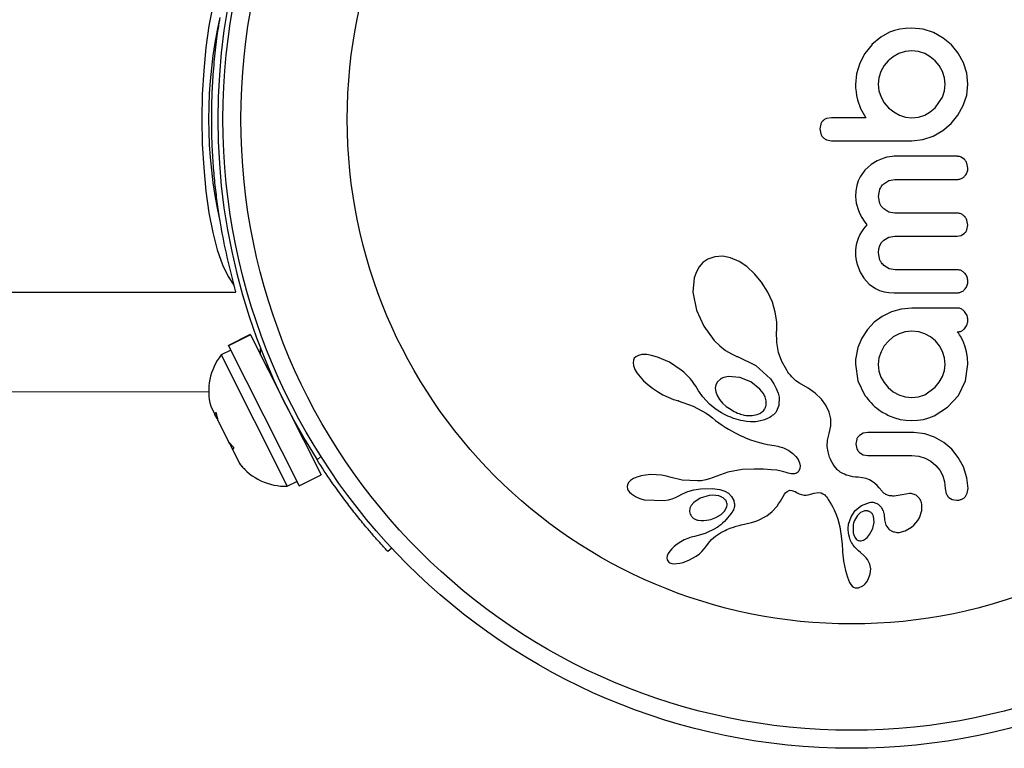
# Model space of a CAD drawing. Units: millimetres. Extents: x -24 to 633, y -24 to 413.
# Drawn here: x 178 to 182, y 165 to 168 of the extents above; entities that cross this region are included whole.
import ezdxf

# ---------------------------------------------------------------- set-up
doc = ezdxf.new("R2010")
doc.units = ezdxf.units.MM
doc.layers.add('CONTOUR', color=7, linetype='Continuous')

msp = doc.modelspace()

# ---------------------------------------------------------------- linework, layer by layer
at = {"layer": 'CONTOUR'}
for p, q in [((181.8496, 167.86), (181.8109, 167.8285)), ((181.8884, 167.8813), (181.8496, 167.86)), ((181.9095, 167.8889), (181.8884, 167.8813)), ((181.9329, 167.8945), (181.9095, 167.8889)), ((181.957, 167.8978), (181.9329, 167.8945)), ((181.984, 167.8989), (181.957, 167.8978)), ((182.0332, 167.8939), (181.984, 167.8989)), ((182.0786, 167.8793), (182.0332, 167.8939)), ((182.1203, 167.8561), (182.0786, 167.8793)), ((181.812, 167.8285), (181.7806, 167.7887)), ((181.8109, 167.8285), (181.812, 167.8285)), ((182.156, 167.8265), (182.1203, 167.8561)), ((182.1855, 167.7907), (182.156, 167.8265)), ((181.7806, 167.7887), (181.7586, 167.7465)), ((181.9032, 167.7751), (181.8819, 167.7575)), ((181.9282, 167.7888), (181.9032, 167.7751)), ((181.9556, 167.7974), (181.9282, 167.7888)), ((181.984, 167.8003), (181.9556, 167.7974)), ((182.0134, 167.7973), (181.984, 167.8003)), ((182.0404, 167.7888), (182.0134, 167.7973)), ((182.0648, 167.7752), (182.0404, 167.7888)), ((182.0861, 167.7575), (182.0648, 167.7752)), ((182.2084, 167.749), (182.1855, 167.7907)), ((178.9869, 167.7542), (178.9869, 167.7542)), ((181.7586, 167.7465), (181.7451, 167.701)), ((181.8644, 167.7364), (181.8507, 167.7113)), ((181.8819, 167.7575), (181.8644, 167.7364)), ((182.1036, 167.7364), (182.0861, 167.7575)), ((182.1173, 167.7113), (182.1036, 167.7364)), ((182.2226, 167.7037), (182.2084, 167.749)), ((181.7451, 167.701), (181.7405, 167.6545)), ((181.8507, 167.7113), (181.842, 167.6839)), ((182.126, 167.6838), (182.1173, 167.7113)), ((182.2275, 167.6555), (182.2226, 167.7037)), ((181.7405, 167.6545), (181.7411, 167.6404)), ((181.842, 167.6839), (181.8391, 167.6555)), ((181.8391, 167.6555), (181.8422, 167.6269)), ((182.1289, 167.6555), (182.126, 167.6838)), ((182.126, 167.627), (182.1289, 167.6555)), ((182.2225, 167.6084), (182.2275, 167.6555)), ((181.7411, 167.6404), (181.7428, 167.6236)), ((181.7428, 167.6236), (181.7455, 167.607)), ((181.7455, 167.607), (181.7496, 167.5876)), ((181.8422, 167.6269), (181.8512, 167.6001)), ((182.1173, 167.6001), (182.126, 167.627)), ((182.2079, 167.5634), (182.2225, 167.6084)), ((181.7496, 167.5876), (181.7624, 167.5502)), ((181.8512, 167.6001), (181.8654, 167.5756)), ((181.8654, 167.5756), (181.8839, 167.5538)), ((182.0861, 167.5538), (182.1173, 167.6001)), ((182.1847, 167.522), (182.2079, 167.5634)), ((181.7624, 167.5502), (181.7848, 167.5106)), ((181.8839, 167.5538), (181.9061, 167.5358)), ((181.9061, 167.5358), (181.9307, 167.5222)), ((181.9307, 167.5222), (181.9574, 167.5135)), ((182.0136, 167.5136), (182.0404, 167.5222)), ((182.0404, 167.5222), (182.0649, 167.5359)), ((182.0649, 167.5359), (182.0861, 167.5538)), ((182.155, 167.4855), (182.1847, 167.522)), ((181.5895, 167.483), (181.5856, 167.4623)), ((181.6359, 167.5106), (181.6147, 167.507)), ((181.9574, 167.5135), (181.984, 167.5106)), ((181.984, 167.5106), (182.0136, 167.5136)), ((182.1192, 167.4549), (182.155, 167.4855)), ((181.5856, 167.4623), (181.5895, 167.4412)), ((182.0776, 167.4311), (182.1192, 167.4549)), ((181.6153, 167.4149), (181.6361, 167.411)), ((181.984, 167.411), (182.0321, 167.4161)), ((182.0321, 167.4161), (182.0776, 167.4311)), ((181.8079, 167.3086), (181.7807, 167.284)), ((181.8339, 167.3241), (181.8079, 167.3086)), ((181.8636, 167.3358), (181.8339, 167.3241)), ((181.8764, 167.3393), (181.8636, 167.3358)), ((181.8886, 167.3417), (181.8764, 167.3393)), ((181.8997, 167.3431), (181.8886, 167.3417)), ((181.9086, 167.3435), (181.8997, 167.3431)), ((182.2135, 167.3299), (182.199, 167.34)), ((182.2275, 167.2922), (182.2236, 167.3138)), ((181.7807, 167.284), (181.7606, 167.2552)), ((178.9866, 167.2545), (178.9869, 167.2545)), ((181.7522, 167.2369), (181.7459, 167.2168)), ((181.7606, 167.2552), (181.7522, 167.2369)), ((181.8627, 167.2243), (181.885, 167.238)), ((181.885, 167.238), (181.9116, 167.2429)), ((181.742, 167.1944), (181.7405, 167.1694)), ((181.7459, 167.2168), (181.742, 167.1944)), ((181.8402, 167.1694), (181.8464, 167.2008)), ((181.7405, 167.1694), (181.7435, 167.1404)), ((181.7435, 167.1404), (181.7529, 167.1091)), ((181.8463, 167.1387), (181.8402, 167.1694)), ((181.7529, 167.1091), (181.7596, 167.0941)), ((181.7596, 167.0941), (181.7683, 167.0782)), ((181.8851, 167.1019), (181.8627, 167.1156)), ((181.9116, 167.097), (181.8851, 167.1019)), ((181.7683, 167.0782), (181.778, 167.0629)), ((181.778, 167.0629), (181.7898, 167.0467)), ((182.2275, 167.0447), (182.2236, 167.0672)), ((181.7658, 167.0164), (181.7587, 167.0043)), ((181.7748, 167.029), (181.7658, 167.0164)), ((181.7898, 167.0467), (181.7748, 167.029)), ((182.1991, 167.0007), (182.2135, 167.01)), ((182.2237, 167.025), (182.2275, 167.0447)), ((181.7458, 166.9704), (181.7436, 166.9601)), ((181.7513, 166.9879), (181.7458, 166.9704)), ((181.7587, 167.0043), (181.7513, 166.9879)), ((181.8464, 166.9575), (181.8534, 166.9698)), ((181.8534, 166.9698), (181.8627, 166.9801)), ((181.8627, 166.9801), (181.8843, 166.9927)), ((181.8843, 166.9927), (181.9116, 166.9974)), ((182.1817, 166.9974), (182.1991, 167.0007)), ((181.7409, 166.9375), (181.7405, 166.925)), ((181.7405, 166.925), (181.741, 166.9132)), ((181.742, 166.9493), (181.7409, 166.9375)), ((181.7436, 166.9601), (181.742, 166.9493)), ((181.8402, 166.925), (181.8418, 166.9428)), ((181.8466, 166.8935), (181.8402, 166.925)), ((181.8418, 166.9428), (181.8464, 166.9575)), ((181.079, 166.883), (181.0626, 166.8646)), ((181.0998, 166.8974), (181.079, 166.883)), ((181.1302, 166.9083), (181.0998, 166.8974)), ((181.1649, 166.9103), (181.1302, 166.9083)), ((181.1984, 166.9038), (181.1649, 166.9103)), ((181.2354, 166.888), (181.1984, 166.9038)), ((181.2692, 166.8657), (181.2354, 166.888)), ((181.741, 166.9132), (181.7425, 166.9003)), ((181.7425, 166.9003), (181.745, 166.8864)), ((181.745, 166.8864), (181.7486, 166.8725)), ((181.0506, 166.8435), (181.0415, 166.8165)), ((181.0626, 166.8646), (181.0506, 166.8435)), ((181.3031, 166.8348), (181.2692, 166.8657)), ((181.7486, 166.8725), (181.7604, 166.842)), ((181.7604, 166.842), (181.776, 166.8159)), ((181.8862, 166.8564), (181.8636, 166.8699)), ((181.9126, 166.8516), (181.8862, 166.8564)), ((181.0415, 166.8165), (181.0358, 166.7542)), ((181.3334, 166.7982), (181.3031, 166.8348)), ((181.3601, 166.7551), (181.3334, 166.7982)), ((181.776, 166.8159), (181.7998, 166.7897)), ((173.3082, 166.7548), (179.0537, 166.7548)), ((181.0358, 166.7542), (181.0507, 166.6773)), ((181.3799, 166.7113), (181.3601, 166.7551)), ((181.7998, 166.7897), (181.8277, 166.7705)), ((181.8277, 166.7705), (181.8451, 166.7628)), ((181.8451, 166.7628), (181.8642, 166.7569)), ((181.8642, 166.7569), (181.8852, 166.7533)), ((181.8852, 166.7533), (181.9086, 166.752)), ((181.3927, 166.6683), (181.3799, 166.7113)), ((181.0507, 166.6773), (181.0823, 166.6071)), ((181.3989, 166.6267), (181.3927, 166.6683)), ((181.896, 166.6695), (181.8563, 166.6497)), ((181.9384, 166.6819), (181.896, 166.6695)), ((181.984, 166.6861), (181.9384, 166.6819)), ((181.3988, 166.5894), (181.3989, 166.6267)), ((181.8215, 166.6243), (181.7919, 166.593)), ((181.8563, 166.6497), (181.8215, 166.6243)), ((181.0823, 166.6071), (181.1279, 166.5457)), ((181.3985, 166.5841), (181.3988, 166.5894)), ((181.3996, 166.5363), (181.3985, 166.5841)), ((181.7919, 166.593), (181.7677, 166.5559)), ((181.9563, 166.5836), (181.9292, 166.575)), ((181.984, 166.5865), (181.9563, 166.5836)), ((182.0146, 166.5835), (181.984, 166.5865)), ((182.0414, 166.575), (182.0146, 166.5835)), ((182.1851, 166.579), (182.1814, 166.5825)), ((182.1884, 166.5752), (182.1851, 166.579)), ((179.1165, 166.5711), (179.022, 166.5234)), ((179.022, 166.5234), (179.1165, 166.571)), ((179.1168, 166.5704), (179.0224, 166.5227)), ((179.1168, 166.5704), (179.1165, 166.571)), ((179.1168, 166.5704), (179.4231, 165.9629)), ((181.1279, 166.5457), (181.1522, 166.522)), ((181.4073, 166.4936), (181.3996, 166.5363)), ((181.7677, 166.5559), (181.7506, 166.5147)), ((181.8829, 166.5432), (181.8654, 166.5219)), ((181.9042, 166.5611), (181.8829, 166.5432)), ((181.9292, 166.575), (181.9042, 166.5611)), ((182.0661, 166.5612), (182.0414, 166.575)), ((182.0871, 166.5438), (182.0661, 166.5612)), ((182.1044, 166.5226), (182.0871, 166.5438)), ((182.1917, 166.5705), (182.1884, 166.5752)), ((182.1953, 166.5644), (182.1917, 166.5705)), ((182.2053, 166.5453), (182.1953, 166.5644)), ((182.2101, 166.5341), (182.2053, 166.5453)), ((179.0319, 166.5038), (178.99, 166.4827)), ((179.0224, 166.5227), (179.022, 166.5234)), ((179.0224, 166.5227), (179.3286, 165.9153)), ((179.1611, 166.4826), (179.1612, 166.5114)), ((181.1522, 166.522), (181.1768, 166.5027)), ((181.1768, 166.5027), (181.2023, 166.4871)), ((181.4214, 166.4543), (181.4073, 166.4936)), ((181.7506, 166.5147), (181.7416, 166.4708)), ((181.8512, 166.497), (181.8422, 166.4702)), ((181.8654, 166.5219), (181.8512, 166.497)), ((182.1178, 166.4975), (182.1044, 166.5226)), ((182.1261, 166.4701), (182.1178, 166.4975)), ((182.2144, 166.5221), (182.2101, 166.5341)), ((182.2177, 166.5121), (182.2144, 166.5221)), ((182.2224, 166.497), (182.2177, 166.5121)), ((182.2261, 166.4717), (182.2224, 166.497)), ((178.99, 166.4827), (179.2769, 165.9138)), ((180.7777, 166.4601), (180.7762, 166.4492)), ((180.7815, 166.4684), (180.7777, 166.4601)), ((180.7882, 166.475), (180.7815, 166.4684)), ((180.7989, 166.4806), (180.7882, 166.475)), ((180.814, 166.4841), (180.7989, 166.4806)), ((180.8356, 166.4842), (180.814, 166.4841)), ((180.8566, 166.4809), (180.8356, 166.4842)), ((180.8822, 166.4737), (180.8566, 166.4809)), ((180.9333, 166.4511), (180.8822, 166.4737)), ((180.9848, 166.4169), (180.9333, 166.4511)), ((181.2023, 166.4871), (181.2266, 166.4761)), ((181.2265, 166.4761), (181.2282, 166.4755)), ((181.2266, 166.4761), (181.2265, 166.4761)), ((181.2282, 166.4755), (181.3086, 166.4366)), ((181.4423, 166.4166), (181.4214, 166.4543)), ((181.7408, 166.4626), (181.7405, 166.4567)), ((181.7416, 166.4708), (181.7408, 166.4626)), ((181.8422, 166.4702), (181.8391, 166.4416)), ((182.1289, 166.4416), (182.1261, 166.4701)), ((182.2275, 166.4427), (182.2261, 166.4717)), ((179.1911, 166.4372), (179.1854, 166.4343)), ((180.7762, 166.4492), (180.7779, 166.4364)), ((180.7779, 166.4364), (180.7841, 166.4199)), ((180.7841, 166.4199), (180.7928, 166.4049)), ((180.9956, 166.4079), (180.9848, 166.4169)), ((181.3086, 166.4366), (181.3713, 166.3787)), ((181.4477, 166.4087), (181.4423, 166.4166)), ((181.4517, 166.4031), (181.4477, 166.4087)), ((181.7405, 166.4427), (181.7511, 166.3705)), ((181.8391, 166.4416), (181.8421, 166.4132)), ((181.8421, 166.4132), (181.8507, 166.3868)), ((182.1173, 166.3888), (182.126, 166.4152)), ((182.126, 166.4152), (182.1289, 166.4416)), ((182.2168, 166.3706), (182.2275, 166.4427)), ((180.7928, 166.4049), (180.8061, 166.3874)), ((180.8061, 166.3874), (180.821, 166.3713)), ((180.821, 166.3713), (180.8395, 166.3544)), ((181.0058, 166.3986), (180.9956, 166.4079)), ((181.0147, 166.3897), (181.0058, 166.3986)), ((181.0231, 166.3805), (181.0147, 166.3897)), ((181.0302, 166.3719), (181.0231, 166.3805)), ((181.0369, 166.3631), (181.0302, 166.3719)), ((181.1425, 166.3665), (181.1353, 166.3535)), ((181.1546, 166.3777), (181.1425, 166.3665)), ((181.239, 166.3857), (181.1883, 166.3897)), ((181.287, 166.3658), (181.239, 166.3857)), ((181.3262, 166.334), (181.287, 166.3658)), ((181.3713, 166.3787), (181.3863, 166.3577)), ((181.4581, 166.3947), (181.4517, 166.4031)), ((181.464, 166.3877), (181.4581, 166.3947)), ((181.4817, 166.3709), (181.464, 166.3877)), ((181.4974, 166.3609), (181.4817, 166.3709)), ((181.7511, 166.3705), (181.7808, 166.3078)), ((181.8507, 166.3868), (181.8643, 166.3628)), ((182.1038, 166.3645), (182.1173, 166.3888)), ((182.1867, 166.3078), (182.2168, 166.3706)), ((173.1643, 166.3325), (178.9361, 166.3224)), ((180.8395, 166.3544), (180.8596, 166.3387)), ((180.8596, 166.3387), (180.8817, 166.3239)), ((180.8817, 166.3239), (180.9053, 166.3104)), ((181.0424, 166.3552), (181.0369, 166.3631)), ((181.0476, 166.3472), (181.0424, 166.3552)), ((181.0604, 166.3274), (181.0476, 166.3472)), ((181.0792, 166.3015), (181.0604, 166.3274)), ((181.1353, 166.3535), (181.1327, 166.3395)), ((181.1327, 166.3395), (181.1345, 166.3229)), ((181.1345, 166.3229), (181.14, 166.3073)), ((181.3396, 166.3169), (181.3262, 166.334)), ((181.3863, 166.3577), (181.3971, 166.3379)), ((181.3971, 166.3379), (181.4048, 166.3179)), ((181.5354, 166.3392), (181.4974, 166.3609)), ((181.5657, 166.317), (181.5354, 166.3392)), ((181.8643, 166.3628), (181.8824, 166.3411)), ((181.8824, 166.3411), (181.904, 166.3231)), ((181.904, 166.3231), (181.9287, 166.3094)), ((182.0404, 166.3099), (182.0861, 166.3426)), ((182.0861, 166.3426), (182.1038, 166.3645)), ((180.9053, 166.3104), (180.9286, 166.2992)), ((180.9286, 166.2992), (180.9516, 166.2904)), ((180.9516, 166.2904), (180.9723, 166.2844)), ((180.9722, 166.2842), (181.0361, 166.2616)), ((181.1073, 166.27), (181.0792, 166.3015)), ((181.14, 166.3073), (181.1501, 166.2901)), ((181.1501, 166.2901), (181.1632, 166.2744)), ((181.3481, 166.301), (181.3396, 166.3169)), ((181.353, 166.2847), (181.3481, 166.301)), ((181.3538, 166.2702), (181.353, 166.2847)), ((181.4048, 166.3179), (181.4091, 166.2994)), ((181.4091, 166.2994), (181.4081, 166.2641)), ((181.5929, 166.2906), (181.5657, 166.317)), ((181.6121, 166.2647), (181.5929, 166.2906)), ((181.9287, 166.3094), (181.9555, 166.3007)), ((181.9555, 166.3007), (181.984, 166.2978)), ((181.984, 166.2978), (182.0135, 166.3009)), ((182.0135, 166.3009), (182.0404, 166.3099)), ((182.1397, 166.256), (182.1867, 166.3078)), ((178.9447, 166.2605), (178.9626, 166.225)), ((181.0361, 166.2616), (181.093, 166.2302)), ((181.1307, 166.2504), (181.1073, 166.27)), ((181.1451, 166.2408), (181.1307, 166.2504)), ((181.1596, 166.2321), (181.1451, 166.2408)), ((181.1632, 166.2744), (181.1802, 166.2591)), ((181.4081, 166.2641), (181.3963, 166.2357)), ((181.6263, 166.2353), (181.6121, 166.2647)), ((182.0816, 166.2193), (182.1397, 166.256)), ((178.9665, 166.2172), (178.9626, 166.225)), ((178.9729, 166.2047), (178.9665, 166.2172)), ((178.9759, 166.1986), (179.0235, 166.1043)), ((181.093, 166.2302), (181.1076, 166.2199)), ((181.1076, 166.2199), (181.1203, 166.2097)), ((181.1203, 166.2097), (181.133, 166.1994)), ((181.133, 166.1994), (181.1476, 166.1888)), ((181.1731, 166.2247), (181.1596, 166.2321)), ((181.1867, 166.2182), (181.1731, 166.2247)), ((181.1992, 166.2128), (181.1867, 166.2182)), ((181.2115, 166.208), (181.1992, 166.2128)), ((181.2227, 166.2043), (181.2115, 166.208)), ((181.2337, 166.2011), (181.2227, 166.2043)), ((181.2434, 166.1986), (181.2337, 166.2011)), ((181.2527, 166.1967), (181.2434, 166.1986)), ((181.2606, 166.1953), (181.2527, 166.1967)), ((181.2681, 166.1942), (181.2606, 166.1953)), ((181.3288, 166.1971), (181.3081, 166.1937)), ((181.346, 166.2022), (181.3288, 166.1971)), ((181.3617, 166.209), (181.346, 166.2022)), ((181.3683, 166.2125), (181.3617, 166.209)), ((181.3744, 166.2162), (181.3683, 166.2125)), ((181.3796, 166.2198), (181.3744, 166.2162)), ((181.3844, 166.2235), (181.3796, 166.2198)), ((181.3884, 166.2269), (181.3844, 166.2235)), ((181.3917, 166.2302), (181.3884, 166.2269)), ((181.3944, 166.2333), (181.3917, 166.2302)), ((181.3963, 166.2357), (181.3944, 166.2333)), ((181.6333, 166.2062), (181.6263, 166.2353)), ((181.6335, 166.1753), (181.6333, 166.2062)), ((181.8864, 166.2193), (181.9104, 166.2102)), ((181.9104, 166.2102), (181.9337, 166.2037)), ((181.9337, 166.2037), (181.9581, 166.1996)), ((181.9581, 166.1996), (181.984, 166.1982)), ((181.984, 166.1982), (182.0099, 166.1996)), ((182.0099, 166.1996), (182.0348, 166.2037)), ((182.0348, 166.2037), (182.0587, 166.2104)), ((182.0587, 166.2104), (182.0816, 166.2193)), ((181.1476, 166.1888), (181.1619, 166.1791)), ((181.1619, 166.1791), (181.1758, 166.17)), ((181.1758, 166.17), (181.1894, 166.1617)), ((181.1894, 166.1617), (181.2026, 166.154)), ((181.2026, 166.154), (181.2154, 166.1468)), ((181.2859, 166.1929), (181.2681, 166.1942)), ((181.3081, 166.1937), (181.2859, 166.1929)), ((181.6263, 166.1431), (181.6335, 166.1753)), ((181.2154, 166.1468), (181.2278, 166.1404)), ((181.2278, 166.1404), (181.24, 166.1344)), ((181.24, 166.1344), (181.2517, 166.129)), ((181.2517, 166.129), (181.2632, 166.124)), ((181.2632, 166.124), (181.2742, 166.1196)), ((181.2742, 166.1196), (181.285, 166.1155)), ((181.285, 166.1155), (181.3046, 166.1089)), ((181.6182, 166.0857), (181.6194, 166.1143)), ((181.6194, 166.1143), (181.6263, 166.1431)), ((181.7458, 166.1184), (181.7416, 166.0976)), ((181.7732, 166.1434), (181.7572, 166.1341)), ((181.7936, 166.1469), (181.7732, 166.1434)), ((182.0404, 166.141), (181.993, 166.1469)), ((182.0836, 166.1263), (182.0404, 166.141)), ((182.1235, 166.1032), (182.0836, 166.1263)), ((179.0235, 166.1043), (179.0445, 166.0817)), ((179.0256, 166.1001), (179.0235, 166.1043)), ((179.0256, 166.1001), (179.0392, 166.0731)), ((179.0445, 166.0817), (179.0392, 166.0731)), ((179.0392, 166.0731), (179.0689, 166.0143)), ((179.3542, 166.0997), (179.3599, 166.1026)), ((181.3046, 166.1089), (181.3246, 166.1032)), ((181.3246, 166.1032), (181.3407, 166.0992)), ((181.3407, 166.0992), (181.3588, 166.0953)), ((181.3588, 166.0953), (181.3879, 166.09)), ((181.3879, 166.09), (181.4039, 166.087)), ((181.4039, 166.087), (181.4121, 166.0852)), ((181.4121, 166.0852), (181.4235, 166.0821)), ((181.4235, 166.0821), (181.4314, 166.0791)), ((181.4314, 166.0791), (181.4521, 166.0682)), ((181.4521, 166.0682), (181.4689, 166.0559)), ((181.6214, 166.0627), (181.6182, 166.0857)), ((181.7416, 166.0976), (181.7461, 166.0759)), ((182.1575, 166.0739), (182.1235, 166.1032)), ((182.1857, 166.039), (182.1575, 166.0739)), ((179.4058, 166.0278), (179.4226, 166.0434)), ((181.4689, 166.0559), (181.4821, 166.0426)), ((181.4821, 166.0426), (181.4915, 166.0291)), ((181.4915, 166.0291), (181.4976, 166.0152)), ((181.6283, 166.0395), (181.6214, 166.0627)), ((181.632, 166.0306), (181.6283, 166.0395)), ((181.6363, 166.0218), (181.632, 166.0306)), ((181.758, 166.0598), (181.7739, 166.0506)), ((181.7739, 166.0506), (181.7936, 166.0473)), ((181.985, 166.0473), (182.0156, 166.0442)), ((182.0156, 166.0442), (182.0424, 166.0357)), ((182.0424, 166.0357), (182.0671, 166.022)), ((182.2084, 165.9975), (182.1857, 166.039)), ((179.0689, 166.0143), (179.0713, 166.0095)), ((181.2494, 165.9858), (181.1864, 165.9755)), ((181.3006, 165.9875), (181.2494, 165.9858)), ((181.342, 165.9873), (181.3006, 165.9875)), ((181.3748, 165.9856), (181.342, 165.9873)), ((181.3997, 165.9829), (181.3748, 165.9856)), ((181.4178, 165.9798), (181.3997, 165.9829)), ((181.4952, 165.9812), (181.4928, 165.9776)), ((181.4991, 165.9906), (181.4952, 165.9812)), ((181.4976, 166.0152), (181.5, 166.0028)), ((181.5, 166.0028), (181.4991, 165.9906)), ((181.6401, 166.0149), (181.6363, 166.0218)), ((181.6441, 166.0082), (181.6401, 166.0149)), ((181.6531, 165.9956), (181.6441, 166.0082)), ((181.6619, 165.9855), (181.6531, 165.9956)), ((181.6655, 165.9822), (181.6619, 165.9855)), ((181.6695, 165.979), (181.6655, 165.9822)), ((182.0671, 166.022), (182.0882, 166.0045)), ((182.0882, 166.0045), (182.1055, 165.9835)), ((182.1055, 165.9835), (182.1188, 165.9593)), ((182.2236, 165.9504), (182.2084, 165.9975)), ((179.3286, 165.9153), (179.4231, 165.9629)), ((180.7656, 165.9391), (180.7575, 165.931)), ((180.7785, 165.9474), (180.7656, 165.9391)), ((180.7928, 165.9536), (180.7785, 165.9474)), ((180.8111, 165.9589), (180.7928, 165.9536)), ((180.8306, 165.9624), (180.8111, 165.9589)), ((180.8529, 165.9642), (180.8306, 165.9624)), ((180.8765, 165.964), (180.8529, 165.9642)), ((180.8996, 165.9617), (180.8765, 165.964)), ((180.9214, 165.9575), (180.8996, 165.9617)), ((180.9405, 165.9518), (180.9214, 165.9575)), ((180.9405, 165.952), (180.9405, 165.9518)), ((180.9892, 165.9408), (180.9405, 165.952)), ((181.0551, 165.9368), (180.9892, 165.9408)), ((181.079, 165.9386), (181.0722, 165.9377)), ((181.0854, 165.9398), (181.079, 165.9386)), ((181.0915, 165.9414), (181.0854, 165.9398)), ((181.1073, 165.9463), (181.0915, 165.9414)), ((181.1864, 165.9755), (181.1073, 165.9463)), ((181.4299, 165.9769), (181.4178, 165.9798)), ((181.4401, 165.9736), (181.4299, 165.9769)), ((181.4481, 165.9708), (181.4401, 165.9736)), ((181.4551, 165.969), (181.4481, 165.9708)), ((181.4615, 165.9679), (181.4551, 165.969)), ((181.4672, 165.9675), (181.4615, 165.9679)), ((181.4766, 165.9683), (181.4672, 165.9675)), ((181.4841, 165.9709), (181.4766, 165.9683)), ((181.4889, 165.9739), (181.4841, 165.9709)), ((181.4928, 165.9776), (181.4889, 165.9739)), ((181.6744, 165.9755), (181.6695, 165.979)), ((181.6797, 165.9722), (181.6744, 165.9755)), ((181.6859, 165.9688), (181.6797, 165.9722)), ((181.6927, 165.9656), (181.6859, 165.9688)), ((181.7005, 165.9626), (181.6927, 165.9656)), ((181.7089, 165.9599), (181.7005, 165.9626)), ((181.7184, 165.9574), (181.7089, 165.9599)), ((181.7287, 165.9554), (181.7184, 165.9574)), ((181.74, 165.9538), (181.7287, 165.9554)), ((181.7523, 165.9528), (181.74, 165.9538)), ((181.7715, 165.9506), (181.7523, 165.9528)), ((181.7866, 165.9472), (181.7715, 165.9506)), ((181.8005, 165.942), (181.7866, 165.9472)), ((181.8129, 165.9351), (181.8005, 165.942)), ((182.1188, 165.9593), (182.127, 165.9331)), ((182.2285, 165.9044), (182.2236, 165.9504)), ((179.2769, 165.9138), (179.3187, 165.9349)), ((180.7519, 165.921), (180.7502, 165.9113)), ((180.7502, 165.9113), (180.7516, 165.9032)), ((180.7516, 165.9032), (180.7552, 165.8954)), ((180.7575, 165.931), (180.7519, 165.921)), ((181.014, 165.8913), (181.0394, 165.8982)), ((181.0394, 165.8982), (181.0678, 165.9024)), ((181.0645, 165.9371), (181.0551, 165.9368)), ((181.0722, 165.9377), (181.0645, 165.9371)), ((181.0678, 165.9024), (181.1189, 165.9038)), ((181.1189, 165.9038), (181.1525, 165.8994)), ((181.1525, 165.8994), (181.1739, 165.8924)), ((181.4495, 165.8945), (181.4564, 165.8963)), ((181.4564, 165.8963), (181.4645, 165.8959)), ((181.4645, 165.8959), (181.4687, 165.8947)), ((181.8234, 165.9274), (181.8129, 165.9351)), ((181.8349, 165.9167), (181.8234, 165.9274)), ((181.8435, 165.9073), (181.8349, 165.9167)), ((181.8561, 165.8919), (181.8435, 165.9073)), ((182.127, 165.9331), (182.1299, 165.9044)), ((182.1299, 165.9044), (182.1341, 165.8815)), ((182.2252, 165.8844), (182.2285, 165.9044)), ((180.7552, 165.8954), (180.7606, 165.8883)), ((180.7606, 165.8883), (180.7692, 165.8806)), ((180.8243, 165.8553), (180.9108, 165.8516)), ((180.9108, 165.8516), (180.9297, 165.8547)), ((180.9297, 165.8547), (180.9458, 165.8588)), ((180.9458, 165.8588), (180.9607, 165.8645)), ((180.9607, 165.8645), (180.9721, 165.8706)), ((180.9722, 165.8705), (180.9905, 165.8815)), ((180.9905, 165.8815), (181.014, 165.8913)), ((181.0675, 165.8622), (181.0389, 165.843)), ((181.1066, 165.8736), (181.0675, 165.8622)), ((181.1216, 165.8748), (181.1066, 165.8736)), ((181.1352, 165.8741), (181.1216, 165.8748)), ((181.1479, 165.8717), (181.1352, 165.8741)), ((181.1585, 165.8679), (181.1479, 165.8717)), ((181.1739, 165.8924), (181.1893, 165.8837)), ((181.1893, 165.8837), (181.2033, 165.8697)), ((181.2033, 165.8697), (181.2123, 165.8526)), ((181.4148, 165.8497), (181.4265, 165.8694)), ((181.4265, 165.8694), (181.433, 165.8794)), ((181.433, 165.8794), (181.4374, 165.885)), ((181.4374, 165.885), (181.4439, 165.8911)), ((181.4439, 165.8911), (181.4495, 165.8945)), ((181.4687, 165.8947), (181.4737, 165.8929)), ((181.4737, 165.8929), (181.4786, 165.8905)), ((181.4786, 165.8905), (181.4844, 165.8871)), ((181.4844, 165.8871), (181.4956, 165.8811)), ((181.4956, 165.8811), (181.5062, 165.8775)), ((181.5062, 165.8775), (181.5158, 165.8758)), ((181.5158, 165.8758), (181.526, 165.8757)), ((181.526, 165.8757), (181.5346, 165.8769)), ((181.5346, 165.8769), (181.5608, 165.8833)), ((181.5608, 165.8833), (181.5804, 165.8865)), ((181.5804, 165.8865), (181.5919, 165.885)), ((181.5919, 165.885), (181.5994, 165.8817)), ((181.5994, 165.8817), (181.6071, 165.876)), ((181.6071, 165.876), (181.6107, 165.8723)), ((181.6107, 165.8723), (181.6147, 165.8677)), ((181.6147, 165.8677), (181.6184, 165.8625)), ((181.6184, 165.8625), (181.6224, 165.8562)), ((181.6224, 165.8562), (181.6295, 165.8448)), ((181.9744, 165.8827), (181.9429, 165.8772)), ((181.9429, 165.8772), (181.943, 165.8774)), ((182.1447, 165.8658), (182.1596, 165.8566)), ((182.1596, 165.8566), (182.1792, 165.8531)), ((182.2167, 165.8691), (182.2252, 165.8844)), ((181.0226, 165.8185), (181.021, 165.8051)), ((181.0283, 165.8303), (181.0226, 165.8185)), ((181.0389, 165.843), (181.0283, 165.8303)), ((181.1736, 165.8074), (181.1826, 165.8258)), ((181.379, 165.8039), (181.4003, 165.8279)), ((181.4003, 165.8279), (181.4069, 165.8372)), ((181.4069, 165.8372), (181.4148, 165.8497)), ((181.6295, 165.8448), (181.636, 165.8337)), ((181.636, 165.8337), (181.6419, 165.8228)), ((181.6419, 165.8228), (181.6473, 165.8122)), ((181.6473, 165.8122), (181.6563, 165.7918)), ((181.7394, 165.8082), (181.7665, 165.83)), ((181.7665, 165.83), (181.8005, 165.8436)), ((181.8407, 165.8345), (181.8516, 165.8233)), ((181.8516, 165.8233), (181.8602, 165.8074)), ((182.0284, 165.8088), (182.0286, 165.8362)), ((181.021, 165.8051), (181.0242, 165.7925)), ((181.1356, 165.778), (181.1584, 165.7919)), ((181.1584, 165.7919), (181.1736, 165.8074)), ((181.3169, 165.7662), (181.3289, 165.7715)), ((181.3289, 165.7715), (181.342, 165.7781)), ((181.342, 165.7781), (181.3558, 165.7862)), ((181.3558, 165.7862), (181.379, 165.8039)), ((181.6563, 165.7918), (181.6636, 165.7718)), ((181.6636, 165.7718), (181.6726, 165.7384)), ((181.7105, 165.7494), (181.721, 165.7811)), ((181.721, 165.7811), (181.7394, 165.8082)), ((181.7626, 165.7999), (181.7486, 165.7866)), ((181.7766, 165.8064), (181.7626, 165.7999)), ((181.8212, 165.7579), (181.818, 165.7843)), ((181.8602, 165.8074), (181.8649, 165.7902)), ((181.8649, 165.7902), (181.8666, 165.769)), ((181.8666, 165.769), (181.8667, 165.7691)), ((181.8667, 165.7691), (181.8725, 165.7453)), ((181.8667, 165.7691), (181.8667, 165.7691)), ((182.0102, 165.7651), (182.0174, 165.7772)), ((182.0174, 165.7772), (182.0284, 165.8088)), ((181.1331, 165.7306), (181.0883, 165.7086)), ((181.1752, 165.7224), (181.1828, 165.7259)), ((181.1828, 165.7259), (181.1969, 165.7318)), ((181.1969, 165.7318), (181.2109, 165.7369)), ((181.2109, 165.7369), (181.2227, 165.7406)), ((181.2227, 165.7406), (181.2359, 165.7442)), ((181.2359, 165.7442), (181.2443, 165.7463)), ((181.2443, 165.7463), (181.2592, 165.7497)), ((181.2592, 165.7497), (181.2892, 165.757)), ((181.2892, 165.757), (181.3046, 165.7616)), ((181.3046, 165.7616), (181.3169, 165.7662)), ((181.6726, 165.7384), (181.6789, 165.6981)), ((181.8014, 165.7044), (181.8154, 165.7307)), ((181.8154, 165.7307), (181.8212, 165.7579)), ((181.8725, 165.7453), (181.8849, 165.728)), ((181.9565, 165.7206), (181.9837, 165.7367)), ((181.9837, 165.7367), (181.9937, 165.7454)), ((181.9937, 165.7454), (182.0026, 165.755)), ((182.0026, 165.755), (182.0102, 165.7651)), ((181.013, 165.688), (180.9976, 165.6813)), ((181.028, 165.6931), (181.013, 165.688)), ((181.0419, 165.6964), (181.028, 165.6931)), ((181.0883, 165.7086), (181.0419, 165.6966)), ((181.1028, 165.668), (181.1157, 165.6825)), ((181.1157, 165.6825), (181.1328, 165.6977)), ((181.1328, 165.6977), (181.1508, 165.7096)), ((181.1508, 165.7096), (181.1592, 165.7143)), ((181.1592, 165.7143), (181.1674, 165.7185)), ((181.1674, 165.7185), (181.1752, 165.7224)), ((181.6789, 165.6981), (181.6803, 165.6845)), ((181.6803, 165.6845), (181.682, 165.6626)), ((181.7327, 165.7031), (181.7345, 165.6984)), ((181.7345, 165.6984), (181.7371, 165.693)), ((181.7371, 165.693), (181.7401, 165.6885)), ((181.7749, 165.681), (181.7839, 165.6863)), ((181.7839, 165.6863), (181.7922, 165.6934)), ((181.7922, 165.6934), (181.8014, 165.7044)), ((181.9304, 165.7141), (181.9565, 165.7206)), ((179.7294, 165.6463), (179.7129, 165.631)), ((180.9434, 165.6428), (180.935, 165.6328)), ((180.9548, 165.6535), (180.9434, 165.6428)), ((180.9676, 165.6635), (180.9548, 165.6535)), ((180.9825, 165.6731), (180.9676, 165.6635)), ((180.9976, 165.6813), (180.9825, 165.6731)), ((181.0747, 165.6312), (181.0844, 165.6421)), ((181.0844, 165.6421), (181.0911, 165.6518)), ((181.0911, 165.6518), (181.0913, 165.6518)), ((181.0913, 165.6518), (181.1028, 165.668)), ((181.682, 165.6626), (181.684, 165.6345)), ((181.7657, 165.678), (181.7749, 165.681)), ((180.9242, 165.6129), (180.9226, 165.6032)), ((180.9226, 165.6032), (180.9237, 165.5956)), ((180.928, 165.622), (180.9242, 165.6129)), ((180.935, 165.6328), (180.928, 165.622)), ((181.0213, 165.5945), (181.0495, 165.6107)), ((181.0495, 165.6107), (181.0634, 165.6211)), ((181.0634, 165.6211), (181.0747, 165.6312)), ((181.684, 165.6345), (181.6846, 165.6266)), ((181.6846, 165.6266), (181.6867, 165.6059)), ((181.6867, 165.6059), (181.689, 165.5891)), ((181.7616, 165.6268), (181.7616, 165.6269)), ((181.7766, 165.6138), (181.7616, 165.6268)), ((181.7861, 165.6041), (181.7766, 165.6138)), ((181.7922, 165.5966), (181.7861, 165.6041)), ((180.9237, 165.5956), (180.9263, 165.5903)), ((180.9263, 165.5903), (180.9305, 165.5856)), ((180.9305, 165.5856), (180.9357, 165.5824)), ((180.9357, 165.5824), (180.9435, 165.5798)), ((180.9435, 165.5798), (180.9532, 165.5783)), ((180.9532, 165.5783), (180.966, 165.5785)), ((180.966, 165.5785), (180.9784, 165.5801)), ((180.9784, 165.5801), (180.9927, 165.5836)), ((180.9927, 165.5836), (181.0213, 165.5945)), ((181.689, 165.5891), (181.6926, 165.5684)), ((181.6926, 165.5684), (181.697, 165.549)), ((181.8024, 165.5767), (181.7922, 165.5966)), ((181.8063, 165.5559), (181.8024, 165.5767)), ((181.8041, 165.5345), (181.8063, 165.5559)), ((181.697, 165.549), (181.7052, 165.5196)), ((181.7052, 165.5196), (181.7094, 165.508)), ((181.7951, 165.5103), (181.8041, 165.5345)), ((181.7094, 165.508), (181.7143, 165.497)), ((181.7143, 165.497), (181.7198, 165.4876)), ((181.7198, 165.4876), (181.7256, 165.4811)), ((181.7256, 165.4811), (181.7324, 165.4764)), ((181.7324, 165.4764), (181.7396, 165.4738)), ((181.7538, 165.4742), (181.772, 165.4825)), ((181.772, 165.4825), (181.7739, 165.4839)), ((181.7739, 165.4839), (181.7764, 165.4859)), ((181.7764, 165.4859), (181.7793, 165.4886)), ((181.7793, 165.4886), (181.7822, 165.4916)), ((181.7822, 165.4916), (181.7892, 165.5004)), ((181.7892, 165.5004), (181.7951, 165.5103))]:
    msp.add_line(p, q, dxfattribs=at)
at = {"layer": 'CONTOUR', "flags": 128}
msp.add_lwpolyline([(179.0457, 168.2235), (179.0198, 168.1861), (178.9955, 168.1348), (178.9733, 168.0707), (178.9538, 167.9951), (178.9372, 167.9095), (178.9239, 167.8156), (178.9143, 167.7155), (178.9084, 167.611), (178.9064, 167.5044), (178.9084, 167.3978), (178.9143, 167.2933), (178.9239, 167.1931), (178.9372, 167.0993), (178.9538, 167.0137), (178.9733, 166.9381), (178.9955, 166.874), (179.0198, 166.8227), (179.0457, 166.7853)], dxfattribs=at)
at = {"layer": 'CONTOUR'}
for radius in [2.7259, 2.648, 2.1873]:
    msp.add_circle((181.7239, 167.5044), radius, dxfattribs=at)
for centre, radius, start, end in [((181.7239, 167.5044), 2.7484, 147.5038, 212.4962), ((180.9659, 167.5044), 2.0302, 167.4684, 192.5316), ((181.6336, 167.5044), 2.6859, 189.4396, 195.5288), ((179.1898, 166.3262), 0.2538, 141.9284, 195.0294), ((179.2699, 166.1675), 0.2538, 218.4988, 271.5871)]:
    msp.add_arc(centre, radius, start, end, dxfattribs=at)
for points, knots in [([(178.9823, 167.9329), (178.9809, 167.9245), (178.9751, 167.8909), (178.9653, 167.8166), (178.9553, 167.7166), (178.949, 167.61), (178.947, 167.5075), (178.9488, 167.4072), (178.9538, 167.3142), (178.9617, 167.2257), (178.9716, 167.1442), (178.9797, 167.0886), (178.984, 167.0642), (178.9846, 167.0611)], [0, 0, 0, 0, 0.038476, 0.154825, 0.275204, 0.381193, 0.490905, 0.587394, 0.686728, 0.782881, 0.881447, 0.985243, 1, 1, 1, 1]), ([(181.5996, 167.4978), (181.5965, 167.4943), (181.5925, 167.4898), (181.5901, 167.4843), (181.5895, 167.483)], [0, 0, 0, 0, 0.7620701, 1, 1, 1, 1]), ([(181.6147, 167.507), (181.6103, 167.505), (181.6048, 167.5025), (181.6004, 167.4985), (181.5996, 167.4978)], [0, 0, 0, 0, 0.81276, 1, 1, 1, 1]), ([(181.7848, 167.5106), (181.7645, 167.5106), (181.7398, 167.5106), (181.7103, 167.5106), (181.6818, 167.5106), (181.6568, 167.5106), (181.6367, 167.5106), (181.6359, 167.5106)], [0, 0, 0, 0, 0.409005, 0.497194, 0.594692, 0.984693, 1, 1, 1, 1]), ([(181.5895, 167.4412), (181.5917, 167.4365), (181.5945, 167.4307), (181.5988, 167.4262), (181.5996, 167.4253)], [0, 0, 0, 0, 0.814215, 1, 1, 1, 1]), ([(181.5996, 167.4253), (181.6035, 167.422), (181.6083, 167.4178), (181.6141, 167.4154), (181.6153, 167.4149)], [0, 0, 0, 0, 0.798463, 1, 1, 1, 1]), ([(181.6361, 167.411), (181.6654, 167.411), (181.7234, 167.411), (181.824, 167.411), (181.9107, 167.411), (181.9686, 167.411), (181.984, 167.411)], [0, 0, 0, 0, 0.252045, 0.500807, 0.866669, 1, 1, 1, 1]), ([(182.1817, 167.3435), (182.1369, 167.3435), (182.046, 167.3435), (181.9548, 167.3435), (181.9086, 167.3435)], [0, 0, 0, 0, 0.4931472, 1, 1, 1, 1]), ([(182.199, 167.34), (182.1942, 167.3415), (182.1886, 167.3434), (182.1827, 167.3435), (182.1817, 167.3435)], [0, 0, 0, 0, 0.837826, 1, 1, 1, 1]), ([(182.2236, 167.3138), (182.2214, 167.3186), (182.2186, 167.3244), (182.2143, 167.3291), (182.2135, 167.3299)], [0, 0, 0, 0, 0.8221597, 1, 1, 1, 1]), ([(182.2136, 167.2568), (182.2171, 167.2615), (182.2242, 167.2707), (182.2273, 167.2837), (182.2275, 167.2909), (182.2275, 167.2922)], [0, 0, 0, 0, 0.447687, 0.895652, 1, 1, 1, 1]), ([(181.8464, 167.2008), (181.8498, 167.2074), (181.8542, 167.216), (181.8611, 167.2227), (181.8627, 167.2243)], [0, 0, 0, 0, 0.7668944, 1, 1, 1, 1]), ([(181.9116, 167.2429), (181.9573, 167.2429), (182.0475, 167.2429), (182.1374, 167.2429), (182.1817, 167.2429)], [0, 0, 0, 0, 0.50673, 1, 1, 1, 1]), ([(182.1817, 167.2429), (182.1866, 167.2434), (182.1964, 167.2444), (182.2071, 167.2504), (182.2121, 167.2553), (182.2136, 167.2568)], [0, 0, 0, 0, 0.410564, 0.821415, 1, 1, 1, 1]), ([(181.8627, 167.1156), (181.8577, 167.121), (181.8511, 167.128), (181.8472, 167.1367), (181.8463, 167.1387)], [0, 0, 0, 0, 0.770693, 1, 1, 1, 1]), ([(182.1817, 167.097), (182.1373, 167.097), (182.0474, 167.097), (181.9572, 167.097), (181.9116, 167.097)], [0, 0, 0, 0, 0.494187, 1, 1, 1, 1]), ([(182.2135, 167.0834), (182.2098, 167.0867), (182.2022, 167.0932), (182.1905, 167.0967), (182.1836, 167.097), (182.1817, 167.097)], [0, 0, 0, 0, 0.419543, 0.83945, 1, 1, 1, 1]), ([(182.2236, 167.0672), (182.2213, 167.072), (182.2186, 167.0778), (182.2143, 167.0826), (182.2135, 167.0834)], [0, 0, 0, 0, 0.820799, 1, 1, 1, 1]), ([(182.2135, 167.01), (182.2167, 167.0136), (182.2208, 167.0182), (182.2232, 167.0238), (182.2237, 167.025)], [0, 0, 0, 0, 0.786794, 1, 1, 1, 1]), ([(181.9116, 166.9974), (181.9571, 166.9974), (182.0473, 166.9974), (182.1372, 166.9974), (182.1817, 166.9974)], [0, 0, 0, 0, 0.504722, 1, 1, 1, 1]), ([(181.8636, 166.8699), (181.8584, 166.8754), (181.8516, 166.8826), (181.8475, 166.8914), (181.8466, 166.8935)], [0, 0, 0, 0, 0.7632514, 1, 1, 1, 1]), ([(182.1817, 166.8516), (182.1371, 166.8516), (182.0476, 166.8516), (181.9577, 166.8516), (181.9126, 166.8516)], [0, 0, 0, 0, 0.497572, 1, 1, 1, 1]), ([(182.2136, 166.8377), (182.2099, 166.8409), (182.2024, 166.8475), (182.1907, 166.8512), (182.1837, 166.8515), (182.1817, 166.8516)], [0, 0, 0, 0, 0.4153298, 0.8311299, 1, 1, 1, 1]), ([(182.2275, 166.8023), (182.2269, 166.8082), (182.2257, 166.8201), (182.219, 166.8316), (182.2143, 166.8368), (182.2136, 166.8377)], [0, 0, 0, 0, 0.4564919, 0.9130561, 1, 1, 1, 1]), ([(182.2134, 166.7661), (182.217, 166.7709), (182.2242, 166.7805), (182.2273, 166.7937), (182.2275, 166.8009), (182.2275, 166.8023)], [0, 0, 0, 0, 0.449628, 0.899311, 1, 1, 1, 1]), ([(179.0537, 166.7569), (179.0539, 166.7564), (179.0546, 166.7538), (179.0511, 166.7657), (179.0469, 166.781), (179.0457, 166.7853)], [0, 0, 0, 0, 0.179937, 0.770359, 1, 1, 1, 1]), ([(181.9086, 166.752), (181.9542, 166.752), (182.0453, 166.752), (182.1361, 166.752), (182.1814, 166.752)], [0, 0, 0, 0, 0.5003752, 1, 1, 1, 1]), ([(182.1814, 166.752), (182.1862, 166.7525), (182.1958, 166.7534), (182.2066, 166.7594), (182.2117, 166.7644), (182.2134, 166.7661)], [0, 0, 0, 0, 0.400895, 0.802131, 1, 1, 1, 1]), ([(182.181, 166.6861), (182.148, 166.6861), (182.0825, 166.6861), (182.0167, 166.6861), (181.984, 166.6861)], [0, 0, 0, 0, 0.502625, 1, 1, 1, 1]), ([(182.2131, 166.6717), (182.2095, 166.675), (182.2023, 166.6817), (182.1904, 166.6856), (182.1832, 166.686), (182.181, 166.6861)], [0, 0, 0, 0, 0.40681, 0.814173, 1, 1, 1, 1]), ([(182.2275, 166.6339), (182.2269, 166.6405), (182.2256, 166.6545), (182.2174, 166.6658), (182.2131, 166.6717)], [0, 0, 0, 0, 0.473633, 1, 1, 1, 1]), ([(182.2133, 166.5967), (182.217, 166.6018), (182.2244, 166.6119), (182.2273, 166.6255), (182.2275, 166.6328), (182.2275, 166.6339)], [0, 0, 0, 0, 0.457023, 0.91397, 1, 1, 1, 1]), ([(182.1814, 166.5825), (182.1861, 166.5829), (182.1955, 166.5838), (182.2063, 166.5898), (182.2114, 166.5949), (182.2133, 166.5967)], [0, 0, 0, 0, 0.39179, 0.78392, 1, 1, 1, 1]), ([(181.7405, 166.4567), (181.7405, 166.4565), (181.7405, 166.4518), (181.7405, 166.4471), (181.7405, 166.4427)], [0, 0, 0, 0, 0.0520455, 1, 1, 1, 1]), ([(181.1883, 166.3897), (181.1801, 166.3882), (181.168, 166.386), (181.1579, 166.3797), (181.1546, 166.3777)], [0, 0, 0, 0, 0.679324, 1, 1, 1, 1]), ([(180.9723, 166.2844), (180.9723, 166.2844), (180.9723, 166.2843), (180.9722, 166.2843), (180.9722, 166.2842), (180.9722, 166.2842)], [0, 0, 0, 0, 0.23233, 0.719009, 1, 1, 1, 1]), ([(181.7808, 166.3078), (181.7989, 166.2855), (181.8284, 166.2492), (181.8703, 166.2276), (181.8864, 166.2193)], [0, 0, 0, 0, 0.614672, 1, 1, 1, 1]), ([(181.1802, 166.2591), (181.1983, 166.2473), (181.2228, 166.2313), (181.251, 166.224), (181.2583, 166.2221)], [0, 0, 0, 0, 0.738659, 1, 1, 1, 1]), ([(181.3208, 166.2273), (181.3266, 166.2303), (181.3356, 166.235), (181.342, 166.2426), (181.3442, 166.2452)], [0, 0, 0, 0, 0.650911, 1, 1, 1, 1]), ([(181.3442, 166.2452), (181.3472, 166.2499), (181.3521, 166.2577), (181.3533, 166.2667), (181.3538, 166.2702)], [0, 0, 0, 0, 0.605702, 1, 1, 1, 1]), ([(178.9626, 166.225), (178.9632, 166.2263), (178.9644, 166.229), (178.9668, 166.2321), (178.9679, 166.2337)], [0, 0, 0, 0, 0.498994, 1, 1, 1, 1]), ([(178.9679, 166.2337), (178.969, 166.2278), (178.971, 166.2159), (178.9743, 166.2044), (178.9759, 166.1986)], [0, 0, 0, 0, 0.498946, 1, 1, 1, 1]), ([(181.2583, 166.2221), (181.2698, 166.2206), (181.2912, 166.2176), (181.3114, 166.2242), (181.3208, 166.2273)], [0, 0, 0, 0, 0.534699, 1, 1, 1, 1]), ([(181.7572, 166.1341), (181.7537, 166.1304), (181.7492, 166.1256), (181.7465, 166.1197), (181.7458, 166.1184)], [0, 0, 0, 0, 0.766434, 1, 1, 1, 1]), ([(181.993, 166.1469), (181.9588, 166.1469), (181.8924, 166.1469), (181.8259, 166.1469), (181.7936, 166.1469)], [0, 0, 0, 0, 0.514611, 1, 1, 1, 1]), ([(181.7461, 166.0759), (181.7485, 166.0714), (181.7517, 166.0655), (181.7568, 166.0609), (181.758, 166.0598)], [0, 0, 0, 0, 0.76006, 1, 1, 1, 1]), ([(179.7129, 165.631), (179.712, 165.6319), (179.7102, 165.6339), (179.6954, 165.6499), (179.6723, 165.6755), (179.6413, 165.7106), (179.6037, 165.7552), (179.5615, 165.8074), (179.516, 165.8672), (179.4633, 165.94), (179.4268, 165.9958), (179.4058, 166.0278)], [0, 0, 0, 0, 0.105483, 0.214023, 0.319506, 0.428057, 0.533375, 0.641781, 0.746506, 0.854276, 1, 1, 1, 1]), ([(181.7936, 166.0473), (181.8243, 166.0473), (181.8882, 166.0473), (181.952, 166.0473), (181.985, 166.0473)], [0, 0, 0, 0, 0.481441, 1, 1, 1, 1]), ([(179.0689, 166.0143), (179.0725, 166.0095), (179.0799, 166), (179.0882, 165.9913), (179.0923, 165.9869)], [0, 0, 0, 0, 0.498994, 1, 1, 1, 1]), ([(179.0923, 165.9869), (179.0886, 165.9905), (179.0811, 165.9977), (179.0745, 166.0056), (179.0713, 166.0095)], [0, 0, 0, 0, 0.498946, 1, 1, 1, 1]), ([(180.7692, 165.8806), (180.7807, 165.873), (180.798, 165.8617), (180.8177, 165.8569), (180.8243, 165.8553)], [0, 0, 0, 0, 0.6692639, 1, 1, 1, 1]), ([(180.9721, 165.8706), (180.9721, 165.8706), (180.9721, 165.8706), (180.9722, 165.8705), (180.9722, 165.8705), (180.9722, 165.8705), (180.9722, 165.8705)], [0, 0, 0, 0, 0.250756, 0.54434, 0.951485, 1, 1, 1, 1]), ([(181.1757, 165.8554), (181.1717, 165.8592), (181.1665, 165.8641), (181.16, 165.8672), (181.1585, 165.8679)], [0, 0, 0, 0, 0.767755, 1, 1, 1, 1]), ([(181.1831, 165.841), (181.1822, 165.8443), (181.1806, 165.8495), (181.177, 165.8538), (181.1757, 165.8554)], [0, 0, 0, 0, 0.629852, 1, 1, 1, 1]), ([(181.8879, 165.8731), (181.8824, 165.8746), (181.8715, 165.8775), (181.8614, 165.8855), (181.857, 165.8908), (181.8561, 165.8919)], [0, 0, 0, 0, 0.438152, 0.875652, 1, 1, 1, 1]), ([(181.943, 165.8774), (181.9312, 165.8745), (181.9129, 165.87), (181.8944, 165.8723), (181.8879, 165.8731)], [0, 0, 0, 0, 0.646174, 1, 1, 1, 1]), ([(181.9996, 165.8766), (181.9939, 165.8789), (181.9858, 165.8822), (181.977, 165.8826), (181.9744, 165.8827)], [0, 0, 0, 0, 0.703896, 1, 1, 1, 1]), ([(182.0183, 165.8607), (182.0146, 165.8651), (182.0092, 165.8714), (182.0018, 165.8754), (181.9996, 165.8766)], [0, 0, 0, 0, 0.702233, 1, 1, 1, 1]), ([(182.0286, 165.8362), (182.0268, 165.8432), (182.0244, 165.8518), (182.0193, 165.8592), (182.0183, 165.8607)], [0, 0, 0, 0, 0.8051672, 1, 1, 1, 1]), ([(182.1341, 165.8815), (182.1364, 165.8769), (182.1392, 165.8712), (182.1438, 165.8667), (182.1447, 165.8658)], [0, 0, 0, 0, 0.79791, 1, 1, 1, 1]), ([(182.1792, 165.8531), (182.185, 165.8536), (182.1926, 165.8542), (182.1996, 165.857), (182.2012, 165.8576)], [0, 0, 0, 0, 0.771941, 1, 1, 1, 1]), ([(182.2012, 165.8576), (182.2051, 165.8597), (182.211, 165.8628), (182.2153, 165.8675), (182.2167, 165.8691)], [0, 0, 0, 0, 0.673554, 1, 1, 1, 1]), ([(181.1826, 165.8258), (181.1834, 165.8295), (181.1843, 165.8346), (181.1834, 165.8397), (181.1831, 165.841)], [0, 0, 0, 0, 0.741461, 1, 1, 1, 1]), ([(181.2123, 165.8526), (181.2139, 165.8457), (181.2169, 165.8319), (181.2131, 165.8145), (181.2079, 165.8053), (181.206, 165.8021)], [0, 0, 0, 0, 0.393961, 0.787366, 1, 1, 1, 1]), ([(181.8005, 165.8436), (181.8051, 165.8443), (181.8119, 165.8454), (181.8186, 165.8442), (181.8208, 165.8438)], [0, 0, 0, 0, 0.671983, 1, 1, 1, 1]), ([(181.8208, 165.8438), (181.8262, 165.842), (181.8334, 165.8398), (181.8393, 165.8355), (181.8407, 165.8345)], [0, 0, 0, 0, 0.756541, 1, 1, 1, 1]), ([(181.0242, 165.7925), (181.0267, 165.7882), (181.0317, 165.7797), (181.0441, 165.7706), (181.0543, 165.7672), (181.0597, 165.7664), (181.0603, 165.7663)], [0, 0, 0, 0, 0.325725, 0.652472, 0.961749, 1, 1, 1, 1]), ([(181.0603, 165.7663), (181.0754, 165.7657), (181.1018, 165.7646), (181.1255, 165.774), (181.1356, 165.778)], [0, 0, 0, 0, 0.571809, 1, 1, 1, 1]), ([(181.206, 165.8021), (181.1886, 165.7798), (181.1673, 165.7528), (181.1382, 165.7339), (181.1331, 165.7306)], [0, 0, 0, 0, 0.823853, 1, 1, 1, 1]), ([(181.7486, 165.7866), (181.7428, 165.7776), (181.7348, 165.7655), (181.7318, 165.7517), (181.731, 165.7481)], [0, 0, 0, 0, 0.735892, 1, 1, 1, 1]), ([(181.7924, 165.8069), (181.7888, 165.8073), (181.7835, 165.808), (181.7783, 165.8068), (181.7766, 165.8064)], [0, 0, 0, 0, 0.674389, 1, 1, 1, 1]), ([(181.8078, 165.8001), (181.8043, 165.8023), (181.7995, 165.8053), (181.7939, 165.8066), (181.7924, 165.8069)], [0, 0, 0, 0, 0.7381916, 1, 1, 1, 1]), ([(181.818, 165.7843), (181.8163, 165.7882), (181.8139, 165.794), (181.8093, 165.7986), (181.8078, 165.8001)], [0, 0, 0, 0, 0.668304, 1, 1, 1, 1]), ([(181.7178, 165.6819), (181.7134, 165.6962), (181.7066, 165.7184), (181.7095, 165.7412), (181.7105, 165.7494)], [0, 0, 0, 0, 0.644098, 1, 1, 1, 1]), ([(181.731, 165.7481), (181.7298, 165.7357), (181.7284, 165.7204), (181.7321, 165.7057), (181.7327, 165.7031)], [0, 0, 0, 0, 0.8176023, 1, 1, 1, 1]), ([(181.8849, 165.728), (181.8894, 165.7246), (181.8953, 165.7199), (181.9026, 165.7175), (181.9045, 165.7168)], [0, 0, 0, 0, 0.743015, 1, 1, 1, 1]), ([(181.0419, 165.6966), (181.0419, 165.6966), (181.0419, 165.6965), (181.0419, 165.6965), (181.0419, 165.6964), (181.0419, 165.6964)], [0, 0, 0, 0, 0.256461, 0.799268, 1, 1, 1, 1]), ([(181.7401, 165.6885), (181.7422, 165.6862), (181.7456, 165.6823), (181.7503, 165.6801), (181.7522, 165.6792)], [0, 0, 0, 0, 0.616847, 1, 1, 1, 1]), ([(181.9045, 165.7168), (181.9115, 165.7153), (181.92, 165.7134), (181.9288, 165.714), (181.9304, 165.7141)], [0, 0, 0, 0, 0.812379, 1, 1, 1, 1]), ([(181.7616, 165.6269), (181.75, 165.6369), (181.7317, 165.6529), (181.7216, 165.6741), (181.7178, 165.6819)], [0, 0, 0, 0, 0.62763, 1, 1, 1, 1]), ([(181.7522, 165.6792), (181.7544, 165.6785), (181.7588, 165.6771), (181.7634, 165.6777), (181.7657, 165.678)], [0, 0, 0, 0, 0.50677, 1, 1, 1, 1]), ([(181.7396, 165.4738), (181.7426, 165.4734), (181.7474, 165.4727), (181.752, 165.4738), (181.7538, 165.4742)], [0, 0, 0, 0, 0.627253, 1, 1, 1, 1])]:
    msp.add_open_spline(points, degree=3, knots=knots, dxfattribs=at)

doc.saveas('drawing.dxf')
